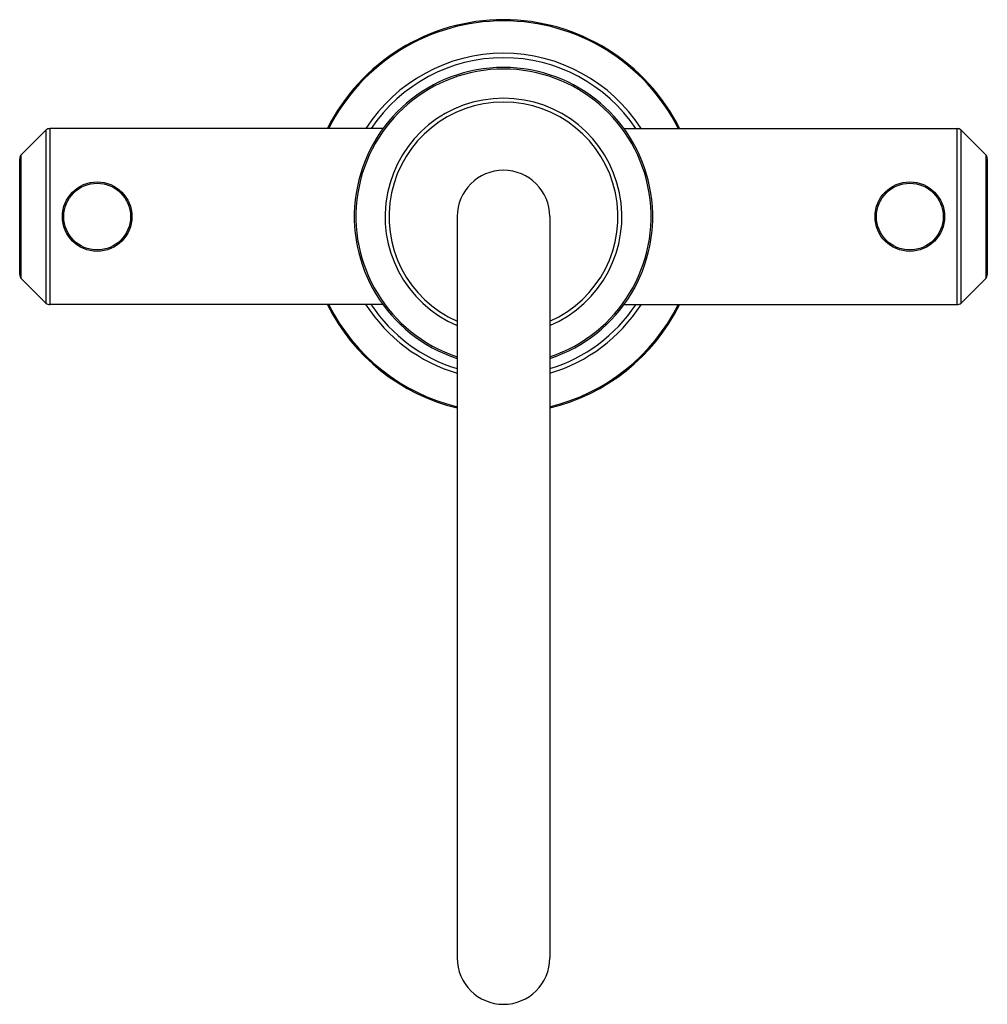
# Model space of a CAD drawing. Units: inches. Extents: x 8.44 to 13.66, y 4.83 to 10.14.
import ezdxf

# ---------------------------------------------------------------- set-up
doc = ezdxf.new("R2010")
doc.units = ezdxf.units.IN
doc.header["$LTSCALE"] = 1.21
doc.header["$MEASUREMENT"] = 0
doc.layers.get('0').update_dxf_attribs({"linetype": 'CONTINUOUS'})

msp = doc.modelspace()

# ---------------------------------------------------------------- linework, layer by layer
at = {"color": 7, "linetype": 'Continuous'}
for p, q in [((8.4461, 9.4099), (8.5785, 9.5423)), ((10.3981, 9.5511), (8.5997, 9.5511)), ((11.6966, 9.5511), (13.4949, 9.5511)), ((13.6485, 9.4099), (13.5161, 9.5423)), ((8.4373, 8.7635), (8.4373, 9.3887)), ((13.6573, 9.3887), (13.6573, 8.7635)), ((10.7973, 9.0761), (10.7973, 5.0761)), ((11.2973, 9.0761), (11.2973, 5.0761)), ((8.4461, 8.7423), (8.5785, 8.6099)), ((13.6485, 8.7423), (13.5161, 8.6099)), ((10.3981, 8.6011), (8.5997, 8.6011)), ((11.6966, 8.6011), (13.4949, 8.6011))]:
    msp.add_line(p, q, dxfattribs=at)
at = {"color": 9, "linetype": 'Continuous'}
for p, q in [((8.5785, 9.5423), (8.5785, 8.6099)), ((8.5997, 9.5511), (8.5997, 8.6011)), ((13.4949, 8.6011), (13.4949, 9.5511)), ((13.5161, 8.6099), (13.5161, 9.5423)), ((8.4461, 8.7423), (8.4461, 9.4099)), ((13.6485, 9.4099), (13.6485, 8.7423))]:
    msp.add_line(p, q, dxfattribs=at)
at = {"color": 7, "linetype": 'Continuous'}
for centre, radius in [((8.8553, 9.0761), 0.1875), ((8.8553, 9.0761), 0.18), ((13.2393, 9.0761), 0.1875), ((13.2393, 9.0761), 0.18)]:
    msp.add_circle(centre, radius, dxfattribs=at)
for centre, radius, start, end in [((11.0473, 9.0761), 1.0625, 26.5772, 153.4228), ((11.0473, 9.0761), 0.805, 288.1093, 251.8907), ((8.5997, 9.5211), 0.03, 90, 135), ((13.4949, 9.5211), 0.03, 45, 90), ((8.4673, 9.3887), 0.03, 135, 180), ((13.6273, 9.3887), 0.03, 0, 45), ((11.0473, 9.0761), 0.25, 0, 180), ((8.4673, 8.7635), 0.03, 180, 225), ((13.6273, 8.7635), 0.03, 315, 360), ((8.5997, 8.6311), 0.03, 225, 270), ((13.4949, 8.6311), 0.03, 270, 315), ((11.0473, 9.0761), 1.0625, 206.5772, 256.3808), ((11.0473, 9.0761), 1.0625, 283.6192, 333.4228), ((11.0473, 5.0761), 0.25, 180, 360)]:
    msp.add_arc(centre, radius, start, end, dxfattribs=at)
at = {"color": 9, "linetype": 'Continuous'}
for radius, start, end in [(1.0562, 26.7524, 153.2476), (0.881, 32.648, 147.352), (0.8573, 33.658, 146.342), (0.7962, 288.3153, 251.6847), (0.6388, 293.064, 246.936), (0.6176, 293.9063, 246.0937), (1.0562, 206.7524, 256.2969), (0.881, 212.648, 253.5123), (0.8573, 213.658, 253.0411), (0.8573, 286.9589, 326.342), (0.881, 286.4877, 327.352), (1.0562, 283.7031, 333.2476)]:
    msp.add_arc((11.0473, 9.0761), radius, start, end, dxfattribs=at)

doc.saveas('drawing.dxf')
